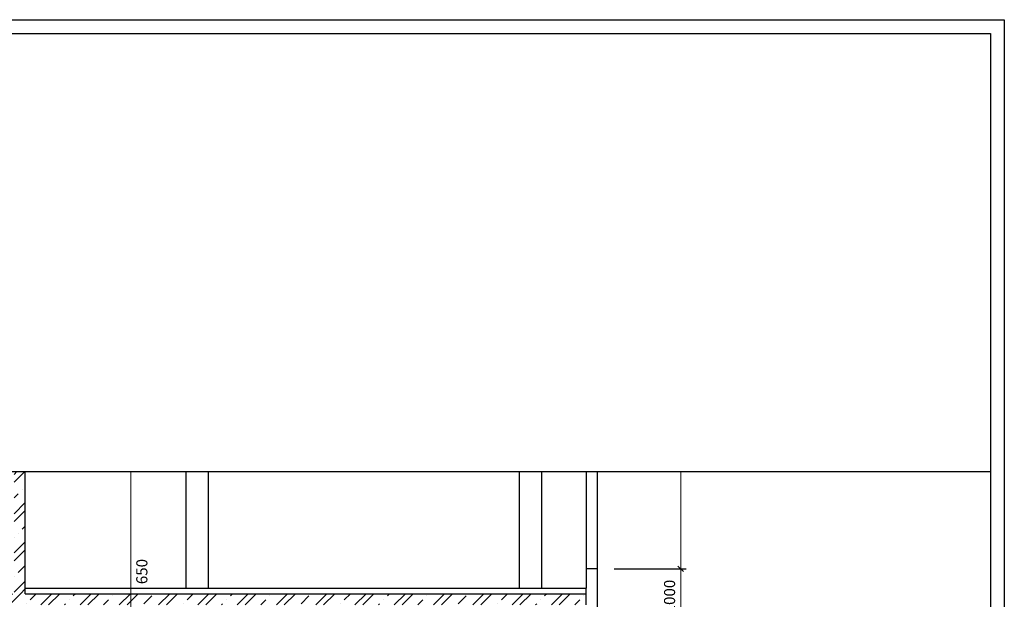
# Model space of a CAD drawing. Units: millimetres. Extents: x -122834 to 67374, y -50798 to 171361.
# Drawn here: x -77561 to -59834, y 114965 to 125402 of the extents above; entities that cross this region are included whole.
import ezdxf

# ---------------------------------------------------------------- set-up
doc = ezdxf.new("R2010")
doc.units = ezdxf.units.MM
doc.header["$LTSCALE"] = 5
doc.layers.add('EF cara POHLED', color=150, linetype='Continuous')
doc.layers.add('EF cara TENKA', color=40, linetype='Continuous')
for name, color, linetype, lineweight in [('EF cara TLUSTA', 10, 'Continuous', 30), ('EF kce SRAFA', 252, 'Continuous', 0), ('EF koty', 251, 'Continuous', 0)]:
    doc.layers.add(name, color=color, linetype=linetype, lineweight=lineweight)
doc.layers.add('EF layout', color=202, linetype='Continuous', plot=False)
doc.styles.add('A kota', font='romans.shx', dxfattribs={"width": 0.7})
doc.dimstyles.new('EF 1-100', dxfattribs={"dimscale": 100, "dimtxt": 2, "dimasz": 1, "dimexe": 1, "dimexo": 3, "dimgap": 1, "dimtad": 1, "dimdec": 0, "dimzin": 1, "dimdsep": 46, "dimtxsty": 'A kota', "dimblk": 'OBLIQUE', "dimcen": 0.09, "dimclrd": 256, "dimadec": 0, "dimazin": 0, "dimtfac": 1, "dimtdec": 0, "dimtofl": 0, "dimtmove": 2, "dimatfit": 3, "dimfxl": 0, "dimtolj": 1, "dimtzin": 0, "dimlwd": -1, "dimarcsym": 0})
doc.dimstyles.new('EF 1-100 bez', dxfattribs={"dimscale": 100, "dimtxt": 2, "dimasz": 0.002, "dimexe": 0, "dimexo": 0, "dimgap": 1, "dimtad": 1, "dimdec": 0, "dimzin": 1, "dimdsep": 46, "dimtxsty": 'A kota', "dimblk": 'OBLIQUE', "dimcen": 0.09, "dimse1": 1, "dimse2": 1, "dimclrd": 256, "dimadec": 0, "dimazin": 0, "dimtfac": 1, "dimtdec": 0, "dimtofl": 0, "dimtmove": 2, "dimatfit": 3, "dimfxl": 0, "dimtolj": 1, "dimtzin": 0, "dimlwd": -1, "dimarcsym": 0})
pattern_1 = [(45, (-200623.74, 525995.8), (-353.5534, 353.5534), []), (45, (-200482.3, 525995.8), (-353.5534, 353.5534), []), (45, (-200199.5, 525995.8), (-212.13203, 494.97475), [200, -100, 0, -100])]

# ---------------------------------------------------------------- blocks, each defined once
blk = doc.blocks.new('_Oblique')
at = {"color": 0, "lineweight": -2}
blk.add_line((-0.5, -0.5), (0.5, 0.5), dxfattribs=at)
blk = doc.blocks.new('*D122')
at = {"layer": 'Defpoints', "color": 0, "ltscale": 0.1, "transparency": 16777216}
for p in [(-75562, 115165), (-75562, 115165), (-75562, 114515)]:
    blk.add_point(p, dxfattribs=at)
at = {"layer": 'EF koty', "ltscale": 0.1, "transparency": 16777216}
blk.add_line((-75562, 114515), (-75562, 115165), dxfattribs=at)
at = {"layer": 'EF koty', "ltscale": 0.1, "transparency": 16777216, "xscale": 0.2, "yscale": 0.2, "zscale": 0.2}
for p, rotation in [((-75562, 115165), 90), ((-75562, 114515), 270)]:
    blk.add_blockref('_Oblique', p, dxfattribs=dict(at, rotation=rotation))
at = {"layer": 'EF koty', "color": 0, "ltscale": 0.1, "transparency": 16777216, "insert": (-75362, 115465), "char_height": 200, "attachment_point": 5, "rotation": 90, "style": 'A kota'}
blk.add_mtext('\\A1;650', dxfattribs=at)
blk = doc.blocks.new('*D130')
at = {"layer": 'Defpoints', "color": 0, "transparency": 16777216}
for p in [(-67159, 115515), (-65661, 115515), (-67161, 114515)]:
    blk.add_point(p, dxfattribs=at)
at = {"layer": 'EF koty', "color": 0, "lineweight": -2, "transparency": 16777216}
for p, q in [((-66859, 115515), (-65561, 115515)), ((-66861, 114515), (-65561, 114515))]:
    blk.add_line(p, q, dxfattribs=at)
at = {"layer": 'EF koty', "transparency": 16777216}
blk.add_line((-65661, 114515), (-65661, 115515), dxfattribs=at)
at = {"layer": 'EF koty', "transparency": 16777216, "xscale": 100, "yscale": 100, "zscale": 100}
for p, rotation in [((-65661, 115515), 90), ((-65661, 114515), 270)]:
    blk.add_blockref('_Oblique', p, dxfattribs=dict(at, rotation=rotation))
at = {"layer": 'EF koty', "color": 0, "transparency": 16777216, "insert": (-65861, 115015), "char_height": 200, "attachment_point": 5, "rotation": 90, "style": 'A kota'}
blk.add_mtext('\\A1;1000', dxfattribs=at)

msp = doc.modelspace()

# ---------------------------------------------------------------- hatches: boundary and pattern name
at = {"layer": 'EF kce SRAFA'}
h = msp.add_hatch(dxfattribs=at)
h.set_pattern_fill('ZELEZOBETON', color=256, scale=100, style=0)
h.set_pattern_definition(pattern_1)
h.paths.add_polyline_path([(-77461.1, 117265.4), (-77661.1, 117265.4), (-77661.1, 115065.4), (-77461.1, 115065.4)])
h = msp.add_hatch(dxfattribs=at)
h.set_pattern_fill('ZELEZOBETON', color=256, scale=100, style=0)
h.set_pattern_definition(pattern_1)
h.paths.add_polyline_path([(-93362.3, 115065.4), (-67361.1, 115065.4), (-67361.1, 114865.4), (-93361.1, 114865.4)])

# ---------------------------------------------------------------- linework, layer by layer
at = {"layer": 'EF cara POHLED'}
for p, q in [((-74561.1, 115165.4), (-74561.1, 117265.4)), ((-74161.1, 115165.4), (-74161.1, 117265.4)), ((-68561.1, 115165.4), (-68561.1, 117265.4)), ((-68161.1, 115165.4), (-68161.1, 117265.4))]:
    msp.add_line(p, q, dxfattribs=at)
at = {"layer": 'EF cara TENKA', "ltscale": 0.1}
for p, q in [((-67161.1, 115515.1), (-67361.1, 115515.1)), ((-77461.1, 115065.4), (-77461.1, 115165.4))]:
    msp.add_line(p, q, dxfattribs=at)
at = {"layer": 'EF cara TENKA'}
for p, q in [((-77461.1, 115065.4), (-67361.1, 115065.4)), ((-67361.1, 114865.4), (-67361.1, 115165.4))]:
    msp.add_line(p, q, dxfattribs=at)
at = {"layer": 'EF cara TLUSTA'}
for p, q in [((-77461.1, 115165.4), (-77461.1, 117265.4)), ((-67361.1, 117265.4), (-67361.1, 115165.4)), ((-67161.1, 114515.4), (-67161.1, 117265.4))]:
    msp.add_line(p, q, dxfattribs=at)
at = {"layer": 'EF cara TLUSTA', "ltscale": 0.1}
msp.add_line((-77461.1, 115165.4), (-67361.1, 115165.4), dxfattribs=at)
at = {"layer": 'EF koty'}
for p, q in [((-75561.5, 115165.4), (-75561.5, 117265.4)), ((-65661.1, 115515.1), (-65661.1, 117265.4))]:
    msp.add_line(p, q, dxfattribs=at)
at = {"layer": 'EF koty', "ltscale": 0.1}
msp.add_line((-75561.5, 114515.4), (-75561.5, 115165.4), dxfattribs=at)
at = {"layer": 'EF layout'}
msp.add_line((-101584.5, 117265.4), (-60084.5, 117265.4), dxfattribs=at)
for points in [[(-101834.5, 125401.9), (-59834.5, 125401.9), (-59834.5, 95701.9), (-101834.5, 95701.9)], [(-101584.5, 125151.9), (-60084.5, 125151.9), (-60084.5, 95951.9), (-101584.5, 95951.9)]]:
    msp.add_lwpolyline(points, close=True, dxfattribs=at)

# ---------------------------------------------------------------- dimensions: what is measured, and where the dimension line sits
at = {"layer": 'EF koty', "ltscale": 0.1}
dim = msp.add_linear_dim(base=(-75561.5, 115165.4), p1=(-75561.5, 114515.4), p2=(-75561.5, 115165.4), angle=90, dimstyle='EF 1-100 bez', dxfattribs=at)
dim.commit()
dim.dimension.update_dxf_attribs({"geometry": '*D122', "text_midpoint": (-75361.5, 115465.4), "dimtype": 160})
at = {"layer": 'EF koty'}
dim = msp.add_linear_dim(base=(-65661.1, 115515.1), p1=(-67161.1, 114515.4), p2=(-67159.1, 115515.1), angle=90, dimstyle='EF 1-100', dxfattribs=at)
dim.commit()
dim.dimension.update_dxf_attribs({"geometry": '*D130', "text_midpoint": (-65861.1, 115015.3), "dimtype": 160})

doc.saveas('drawing.dxf')
